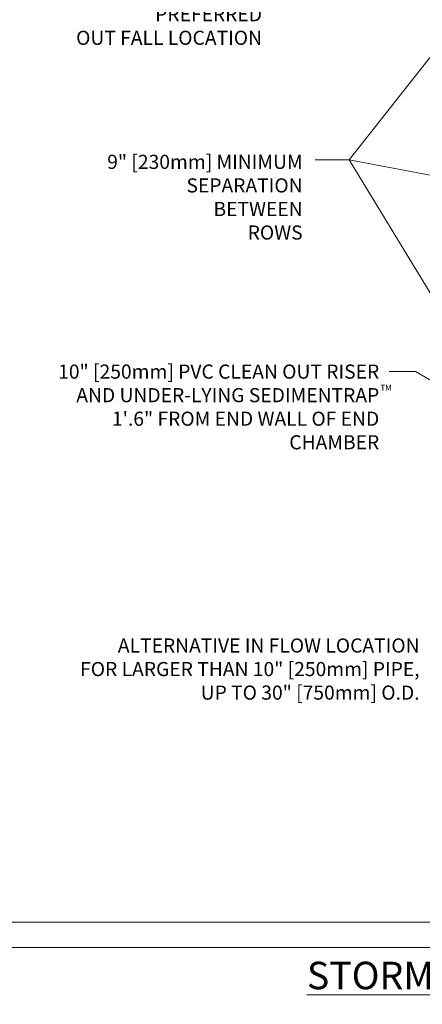
# Model space of a CAD drawing. Units: inches. Extents: x 4.7 to 66.2, y 4.2 to 50.3.
# Drawn here: x 21 to 26.1, y 31.5 to 44 of the extents above; entities that cross this region are included whole.
import ezdxf

# ---------------------------------------------------------------- set-up
doc = ezdxf.new("R2010")
doc.units = ezdxf.units.IN
doc.header["$MEASUREMENT"] = 0
doc.layers.add('ALL_DETAILS', color=7, linetype='CONTINUOUS', lineweight=0)
doc.styles.get("Standard").update_dxf_attribs({"font": 'arial.ttf'})
doc.dimstyles.get("Standard").update_dxf_attribs({"dimtxt": 0.18, "dimasz": 0.18, "dimexe": 0.18, "dimexo": 0.0625, "dimgap": 0.09, "dimtad": 0, "dimtih": 1, "dimtoh": 1, "dimdec": 4, "dimzin": 0, "dimdsep": 46, "dimtxsty": 'Standard', "dimcen": 0.09, "dimadec": 0, "dimazin": 0, "dimtfac": 1, "dimtdec": 4, "dimtofl": 0, "dimtmove": 0, "dimatfit": 0, "dimfxl": 1, "dimtolj": 1, "dimtzin": 0, "dimarcsym": 0})

msp = doc.modelspace()

# ---------------------------------------------------------------- linework, layer by layer
at = {"layer": 'ALL_DETAILS', "color": 7, "linetype": 'Continuous', "lineweight": 5}
for points in [[(20.7658, 32.54291), (20.7658, 49.86611), (47.17995, 49.86611), (47.17995, 32.54291)], [(47.33653, 17.48753), (47.33653, 32.21987), (17.0248, 32.21987), (17.0248, 17.48753)]]:
    msp.add_lwpolyline(points, close=True, dxfattribs=at)

# ---------------------------------------------------------------- texts
msp.add_text('TM', height=0.0755, dxfattribs=at).set_placement((25.6045, 39.31111))
for s, insert, char_height, width, attachment_point in [('PREFERRED\\POUT FALL LOCATION', (24.09671, 44.19594), 0.18, 3.5602137, 3), ('9" [230mm] MINIMUM\\PSEPARATION\\PBETWEEN\\PROWS', (24.61379, 42.31577), 0.18, 3.5602137, 3), ('{10" [250mm] PVC CLEAN OUT RISER\\PAND UNDER-LYING SEDIMENTRAP\\P1\'.6" FROM END WALL OF END CHAMBER }', (25.58976, 39.64437), 0.18, 4.4866667, 3), ('ALTERNATIVE IN FLOW LOCATION\\PFOR LARGER THAN 10" [250mm] PIPE,\\PUP TO 30" [750mm] O.D.', (26.10364, 36.15568), 0.18, 4.7966667, 3), ('{\\LSTORMCHAMBER  SC-44 WITH SEDIMENTRAP}', (24.6684, 32.03757), 0.35, 11.9482133, 1)]:
    msp.add_mtext(s, dxfattribs=dict(at, insert=insert, char_height=char_height, width=width, attachment_point=attachment_point))

# ---------------------------------------------------------------- leaders
for points, override in [([(26.61329, 44.03585), (25.2049, 42.25263), (24.77236, 42.25263)], {"dimtxt": 0.125, "dimexe": 0.25, "dimgap": 0.09, "dimtad": 0, "dimlfac": 0.083333, "dimclrt": 7, "dimatfit": 3, "dimlwd": 0}), ([(26.61329, 41.98662), (25.2049, 42.25263)], {"dimtxt": 0.125, "dimexe": 0.25, "dimgap": 0.09, "dimtad": 0, "dimlfac": 0.083333, "dimclrt": 7, "dimatfit": 3, "dimlwd": 0}), ([(26.61329, 39.93738), (25.2049, 42.25263)], {"dimtxt": 0.125, "dimexe": 0.25, "dimgap": 0.09, "dimtad": 0, "dimlfac": 0.083333, "dimclrt": 7, "dimatfit": 3, "dimlwd": 0}), ([(27.05123, 38.97074), (26.05115, 39.55633), (25.71478, 39.55633)], {"dimtxt": 0.125, "dimexe": 0.25, "dimgap": 0.09, "dimtad": 0, "dimlfac": 0.083333, "dimclrt": 16, "dimatfit": 3, "dimlwd": 0})]:
    msp.add_leader(points, dimstyle='Standard', override=override, dxfattribs=at)

doc.saveas('drawing.dxf')
